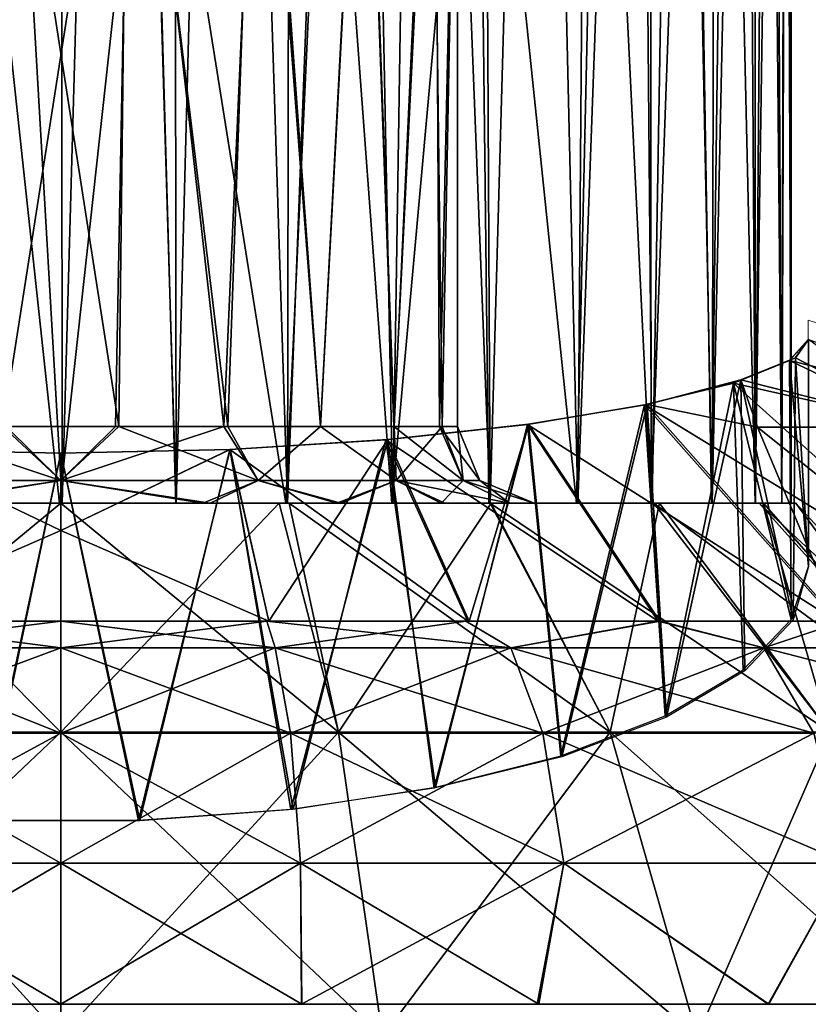
# Model space of a CAD drawing. Units: feet. Extents: x -1.4 to 12.9, y -5.2 to 1.9.
# Drawn here: x 5.7 to 6.1, y -1.3 to -0.8 of the extents above; entities that cross this region are included whole.
import ezdxf

# ---------------------------------------------------------------- set-up
doc = ezdxf.new("R2010")
doc.units = ezdxf.units.FT
doc.header["$MEASUREMENT"] = 0
doc.layers.get('0').update_dxf_attribs({"color": 255})
doc.layers.add('AFUWA-3-ARPM', color=4, linetype='Continuous')
doc.layers.add('AFUWA-P', color=2, linetype='Continuous')

# ---------------------------------------------------------------- blocks, each defined once
blk = doc.blocks.new('A$C124C72E4')
at = {"linetype": 'Continuous', "lineweight": 0}
for p, q in [((-5.5663, 4.247), (-5.56696, 5.22522)), ((-5.19661, 4.29319), (-5.19492, 4.97829)), ((-5.19196, 4.29507), (-5.19198, 4.95073)), ((-5.19196, 4.29507), (-5.19198, 4.95073)), ((-5.1831, 4.3153), (-5.1831, 4.31281)), ((-5.1831, 4.3153), (-5.1831, 4.31281)), ((-5.01503, 4.26023), (-5.1831, 4.3153)), ((-5.1831, 4.30535), (-5.1831, 4.31281)), ((-5.1831, 4.31281), (-5.1831, 4.30535)), ((-5.19196, 4.29543), (-5.1831, 4.30535)), ((-5.19196, 4.29543), (-5.1831, 4.30535)), ((-5.18973, 4.29597), (-5.1831, 4.30535)), ((-5.1831, 4.30535), (-5.18973, 4.29597)), ((-5.05294, 4.26023), (-5.1831, 4.30535)), ((-5.21772, 4.28463), (-5.18973, 4.29597)), ((-5.21772, 4.28463), (-5.18973, 4.29597)), ((-5.12148, 4.26023), (-5.18973, 4.29597)), ((-5.26594, 4.27193), (-5.21772, 4.28463)), ((-5.21772, 4.28463), (-5.26594, 4.27193)), ((-5.32686, 4.26178), (-5.26594, 4.27193)), ((-5.32686, 4.26178), (-5.26594, 4.27193)), ((-5.20927, 4.26023), (-5.26594, 4.27193)), ((-5.39902, 4.25394), (-5.32686, 4.26178)), ((-5.39902, 4.25394), (-5.32686, 4.26178)), ((-5.25932, 4.16073), (-5.32686, 4.26178)), ((-5.20927, 4.26023), (-5.12148, 4.26023)), ((-5.4801, 4.24882), (-5.39902, 4.25394)), ((-5.39902, 4.25394), (-5.4801, 4.24882)), ((-5.39902, 4.25394), (-5.35737, 4.16073)), ((-5.65376, 4.24881), (-5.56696, 4.24699)), ((-5.65376, 4.24881), (-5.56696, 4.24699)), ((-5.56696, 4.24699), (-5.4801, 4.24882)), ((-5.4801, 4.24882), (-5.56696, 4.24699)), ((-5.56696, 4.20724), (-5.56696, 4.24699)), ((-5.56696, 4.20724), (-5.56696, 4.24699)), ((-5.56696, 4.20724), (-5.56696, 4.16073)), ((-5.56696, 4.20724), (-5.56696, 4.16073)), ((-5.56696, 4.16073), (-5.67267, 4.16073)), ((-5.67267, 4.16073), (-5.56696, 4.16073)), ((-5.46126, 4.16073), (-5.56696, 4.16073)), ((-5.56696, 4.14691), (-5.56696, 4.16073)), ((-5.46126, 4.16073), (-5.56696, 4.16073)), ((-5.56696, 4.16073), (-5.56696, 4.14691)), ((-5.46126, 4.16073), (-5.359, 4.16073)), ((-5.46126, 4.16073), (-5.359, 4.16073)), ((-5.2602, 4.16073), (-5.359, 4.16073)), ((-5.359, 4.16073), (-5.2602, 4.16073)), ((-5.2602, 4.16073), (-5.16486, 4.16073)), ((-5.16486, 4.16073), (-5.2602, 4.16073)), ((-5.677, 4.14691), (-5.56696, 4.14691)), ((-5.56696, 4.10307), (-5.56696, 4.14691)), ((-5.45692, 4.14691), (-5.56696, 4.14691)), ((-5.56696, 4.10307), (-5.56696, 4.14691)), ((-5.33592, 4.14691), (-5.45692, 4.14691)), ((-5.33592, 4.14691), (-5.20596, 4.14691)), ((-5.0711, 4.14691), (-5.20596, 4.14691)), ((-5.56696, 4.10307), (-5.68483, 4.10307)), ((-5.44909, 4.10307), (-5.56696, 4.10307)), ((-5.56696, 4.10307), (-5.56696, 4.03634)), ((-5.56696, 4.03634), (-5.56696, 4.10307)), ((-5.44909, 4.10307), (-5.44396, 4.03634)), ((-5.31949, 4.10307), (-5.44909, 4.10307)), ((-5.31949, 4.10307), (-5.3087, 4.03634)), ((-5.31949, 4.10307), (-5.18029, 4.10307)), ((-5.56696, 4.03634), (-5.68997, 4.03634)), ((-5.56696, 3.96388), (-5.56696, 4.03634)), ((-5.44396, 4.03634), (-5.56696, 4.03634)), ((-5.56696, 4.03634), (-5.56696, 3.96388)), ((-5.44396, 4.03634), (-5.3087, 4.03634)), ((-5.44396, 4.03634), (-5.44345, 3.96388)), ((-5.3087, 4.03634), (-5.32239, 3.96388)), ((-5.16343, 4.03634), (-5.3087, 4.03634)), ((-5.16343, 4.03634), (-5.20378, 3.96388)), ((-5.69047, 3.96388), (-5.56696, 3.96388)), ((-5.69047, 3.96388), (-5.56696, 3.96388)), ((-5.44345, 3.96388), (-5.56696, 3.96388)), ((-5.56696, 3.96388), (-5.56696, 3.76703)), ((-5.44345, 3.96388), (-5.56696, 3.96388)), ((-5.56696, 3.76703), (-5.56696, 3.96388)), ((-5.44345, 3.96388), (-5.32239, 3.96388)), ((-5.32239, 3.96388), (-5.44345, 3.96388)), ((-5.20378, 3.96388), (-5.32239, 3.96388)), ((-5.20378, 3.96388), (-5.32239, 3.96388)), ((-5.09066, 3.96388), (-5.20378, 3.96388)), ((-5.09066, 3.96388), (-5.20378, 3.96388))]:
    blk.add_line(p, q, dxfattribs=at)

msp = doc.modelspace()

# ---------------------------------------------------------------- linework, layer by layer
at = {"layer": 'AFUWA-3-ARPM'}
for points in [[(5.74641, -1.00039, 12.52555), (5.68792, 0.00355, 12.52118), (5.68678, -1.00039, 12.52101)], [(5.74641, -1.00039, 12.52555), (5.74572, 0.00355, 12.52566), (5.68792, 0.00355, 12.52118)], [(5.77463, 0.00355, 12.52454), (5.74572, 0.00355, 12.52566), (5.74641, -1.00039, 12.52555)], [(5.80483, -1.00039, 12.52095), (5.77463, 0.00355, 12.52454), (5.74641, -1.00039, 12.52555)], [(5.77463, 0.00355, 12.52454), (5.80483, -1.00039, 12.52095), (5.80353, 0.00355, 12.52118)], [(5.83083, -0.0268, 12.51599), (5.80353, 0.00355, 12.52118), (5.80483, -1.00039, 12.52095)], [(5.80483, -1.00039, 12.52095), (5.86211, -1.00039, 12.50711), (5.83083, -0.0268, 12.51599)], [(5.86387, -0.04873, 12.50665), (5.83083, -0.0268, 12.51599), (5.86211, -1.00039, 12.50711)], [(5.89786, -0.06848, 12.49339), (5.86387, -0.04873, 12.50665), (5.86211, -1.00039, 12.50711)], [(5.89786, -0.06848, 12.49339), (5.86211, -1.00039, 12.50711), (5.91612, -1.00039, 12.48467)], [(5.91612, -1.00039, 12.48467), (5.93037, -0.08706, 12.47708), (5.89786, -0.06848, 12.49339)], [(5.96624, -1.00039, 12.45398), (5.93037, -0.08706, 12.47708), (5.91612, -1.00039, 12.48467)], [(5.93037, -0.08706, 12.47708), (5.96624, -1.00039, 12.45398), (5.96149, -0.10517, 12.45739)], [(5.96149, -0.10517, 12.45739), (5.96624, -1.00039, 12.45398), (5.99082, -0.12293, 12.43447)], [(6.01113, -1.00039, 12.41541), (5.99082, -0.12293, 12.43447), (5.96624, -1.00039, 12.45398)], [(6.01782, -0.1403, 12.40866), (5.99082, -0.12293, 12.43447), (6.01113, -1.00039, 12.41541)], [(6.01782, -0.1403, 12.40866), (6.01113, -1.00039, 12.41541), (6.04204, -0.15711, 12.38057)], [(6.01113, -1.00039, 12.41541), (6.04942, -1.00039, 12.37058), (6.04204, -0.15711, 12.38057)], [(6.06356, -0.17369, 12.34969), (6.04204, -0.15711, 12.38057), (6.04942, -1.00039, 12.37058)], [(6.06356, -0.17369, 12.34969), (6.04942, -1.00039, 12.37058), (6.08009, -1.00039, 12.32037)], [(6.08009, -1.00039, 12.32037), (6.08203, -0.1899, 12.31647), (6.06356, -0.17369, 12.34969)], [(6.08009, -1.00039, 12.32037), (6.09721, -0.20555, 12.28148), (6.08203, -0.1899, 12.31647)], [(6.09721, -0.20555, 12.28148), (6.08009, -1.00039, 12.32037), (6.10236, -1.00039, 12.26661)], [(6.09721, -0.20555, 12.28148), (6.10236, -1.00039, 12.26661), (6.10861, -0.22107, 12.24539)], [(6.1159, -1.00039, 12.21004), (6.10861, -0.22107, 12.24539), (6.10236, -1.00039, 12.26661)], [(6.11776, -0.24338, 12.19746), (6.10861, -0.22107, 12.24539), (6.1159, -1.00039, 12.21004)], [(6.1159, -1.00039, 12.21004), (6.12073, -1.00039, 12.15066), (6.11776, -0.24338, 12.19746)], [(6.12073, -1.00039, 12.15066), (6.1207, -0.27093, 12.1507), (6.11776, -0.24338, 12.19746)], [(6.11849, -0.29805, 12.11051), (6.1207, -0.27093, 12.1507), (6.12073, -1.00039, 12.15066)], [(6.11225, -0.32578, 12.07151), (6.11849, -0.29805, 12.11051), (6.1159, -1.00039, 12.09128)], [(6.11849, -0.29805, 12.11051), (6.12073, -1.00039, 12.15066), (6.1159, -1.00039, 12.09128)], [(6.10224, -1.00039, 12.03443), (6.10202, -0.35459, 12.03362), (6.11225, -0.32578, 12.07151)], [(6.1159, -1.00039, 12.09128), (6.10224, -1.00039, 12.03443), (6.11225, -0.32578, 12.07151)], [(6.10224, -1.00039, 12.03443), (6.08799, -0.38313, 11.99732), (6.10202, -0.35459, 12.03362)], [(6.08799, -0.38313, 11.99732), (6.07979, -1.00039, 11.98025), (6.0701, -0.41111, 11.96255)], [(6.08799, -0.38313, 11.99732), (6.10224, -1.00039, 12.03443), (6.07979, -1.00039, 11.98025)], [(6.04831, -0.4385, 11.92933), (6.0701, -0.41111, 11.96255), (6.04887, -1.00039, 11.93009)], [(6.04887, -1.00039, 11.93009), (6.0701, -0.41111, 11.96255), (6.07979, -1.00039, 11.98025)], [(6.04831, -0.4385, 11.92933), (6.04887, -1.00039, 11.93009), (6.0227, -0.46517, 11.89786)], [(5.9598, -0.51234, 11.84277), (6.0227, -0.46517, 11.89786), (6.01049, -1.00039, 11.88516)], [(6.0227, -0.46517, 11.89786), (6.04887, -1.00039, 11.93009), (6.01049, -1.00039, 11.88516)], [(5.9598, -0.51234, 11.84277), (5.91567, -1.00039, 11.81639), (5.88212, -0.54836, 11.80134)], [(5.9598, -0.51234, 11.84277), (5.9655, -1.00039, 11.84692), (5.91567, -1.00039, 11.81639)], [(5.9598, -0.51234, 11.84277), (6.01049, -1.00039, 11.88516), (5.9655, -1.00039, 11.84692)], [(5.77554, -0.96102, 11.94955), (5.71767, -0.96102, 11.94977), (5.70972, -0.5392, 11.95054)], [(5.77554, -0.96102, 11.94955), (5.70972, -0.5392, 11.95054), (5.78045, -0.5392, 11.95082)], [(5.711, -0.5392, 12.3505), (5.71591, -0.96102, 12.35178), (5.78173, -0.5392, 12.35078)], [(5.71591, -0.96102, 12.35178), (5.77378, -0.96102, 12.35155), (5.78173, -0.5392, 12.35078)], [(5.78173, -0.5392, 12.35078), (5.77378, -0.96102, 12.35155), (5.82932, -0.96102, 12.3357)], [(5.77554, -0.96102, 11.94955), (5.78045, -0.5392, 11.95082), (5.83136, -0.96102, 11.96719)], [(5.78045, -0.5392, 11.95082), (5.84654, -0.5392, 11.97427), (5.83136, -0.96102, 11.96719)], [(5.78173, -0.5392, 12.35078), (5.82932, -0.96102, 12.3357), (5.84825, -0.5392, 12.32517)], [(5.87897, -0.96102, 12.30492), (5.84825, -0.5392, 12.32517), (5.82932, -0.96102, 12.3357)], [(5.87903, -0.96102, 11.99867), (5.83136, -0.96102, 11.96719), (5.84654, -0.5392, 11.97427)], [(5.84654, -0.5392, 11.97427), (5.90128, -0.5392, 12.01868), (5.87903, -0.96102, 11.99867)], [(5.90169, -0.5392, 12.27915), (5.84825, -0.5392, 12.32517), (5.87897, -0.96102, 12.30492)], [(5.87897, -0.96102, 12.30492), (5.91694, -0.96102, 12.26193), (5.90169, -0.5392, 12.27915)], [(5.87903, -0.96102, 11.99867), (5.90128, -0.5392, 12.01868), (5.91667, -0.96102, 12.04249)], [(5.90128, -0.5392, 12.01868), (5.93776, -0.5392, 12.07994), (5.91667, -0.96102, 12.04249)], [(5.91694, -0.96102, 12.26193), (5.93612, -0.5392, 12.22001), (5.90169, -0.5392, 12.27915)], [(5.94009, -0.96102, 12.09316), (5.91667, -0.96102, 12.04249), (5.93776, -0.5392, 12.07994)], [(5.93612, -0.5392, 12.22001), (5.91694, -0.96102, 12.26193), (5.94159, -0.96102, 12.20935)], [(5.93612, -0.5392, 12.22001), (5.94159, -0.96102, 12.20935), (5.94932, -0.5392, 12.15066)], [(5.94009, -0.96102, 12.09316), (5.93776, -0.5392, 12.07994), (5.94932, -0.5392, 12.15066)], [(5.94932, -0.5392, 12.15066), (5.94932, -0.96102, 12.15066), (5.94009, -0.96102, 12.09316)], [(5.94932, -0.5392, 12.15066), (5.94159, -0.96102, 12.20935), (5.94932, -0.96102, 12.15066)], [(5.88212, -0.54836, 11.80134), (5.86129, -1.00039, 11.79392), (5.79246, -0.56832, 11.77859)], [(5.91567, -1.00039, 11.81639), (5.86129, -1.00039, 11.79392), (5.88212, -0.54836, 11.80134)], [(5.68662, -1.00039, 11.78037), (5.69824, -0.56823, 11.77868), (5.74504, -1.00039, 11.77578)], [(5.74504, -1.00039, 11.77578), (5.69824, -0.56823, 11.77868), (5.79246, -0.56832, 11.77859)], [(5.80467, -1.00039, 11.78032), (5.74504, -1.00039, 11.77578), (5.79246, -0.56832, 11.77859)], [(5.79246, -0.56832, 11.77859), (5.86129, -1.00039, 11.79392), (5.80467, -1.00039, 11.78032)], [(6.12958, -0.91632, 11.95473), (6.11996, -0.9271, 11.86768), (6.12958, -1.03293, 11.99717)], [(6.25975, -0.96143, 11.93649), (6.11996, -0.9271, 11.86768), (6.12958, -0.91632, 11.95473)], [(6.12958, -0.91632, 12.3466), (6.12295, -0.9257, 12.42355), (6.19121, -0.96143, 12.48478)], [(6.12295, -0.9257, 12.42355), (6.12958, -0.91632, 12.3466), (6.12958, -1.03293, 12.30415)], [(6.12074, -1.06023, 11.92216), (6.11996, -0.9271, 11.86768), (6.09106, -0.93876, 11.78505)], [(6.09106, -0.93876, 11.78505), (6.11996, -0.9271, 11.86768), (6.19121, -0.96143, 11.81655)], [(6.09497, -0.93703, 12.50523), (6.19121, -0.96143, 12.48478), (6.12295, -0.9257, 12.42355)], [(6.09497, -0.93703, 12.50523), (6.12295, -0.9257, 12.42355), (6.1217, -1.06037, 12.37954)], [(6.11996, -0.9271, 11.86768), (6.12074, -1.06023, 11.92216), (6.12958, -1.03293, 11.99717)], [(6.25975, -0.96143, 11.93649), (6.19121, -0.96143, 11.81655), (6.11996, -0.9271, 11.86768)], [(6.1217, -1.06037, 12.37954), (6.12295, -0.9257, 12.42355), (6.12958, -1.03293, 12.30415)], [(6.05598, -1.10972, 11.78617), (6.09106, -0.93876, 11.78505), (6.0455, -0.94999, 11.71199)], [(6.0455, -0.94999, 11.71199), (6.09106, -0.93876, 11.78505), (6.22719, -1.06094, 11.63084)], [(6.09497, -0.93703, 12.50523), (6.04674, -0.94974, 12.58825), (6.10341, -0.96143, 12.57745)], [(6.09497, -0.93703, 12.50523), (6.05665, -1.11032, 12.51679), (6.04674, -0.94974, 12.58825)], [(6.09106, -0.93876, 11.78505), (6.05598, -1.10972, 11.78617), (6.09606, -1.08594, 11.85153)], [(6.05665, -1.11032, 12.51679), (6.09497, -0.93703, 12.50523), (6.09687, -1.08657, 12.45152)], [(6.12074, -1.06023, 11.92216), (6.09106, -0.93876, 11.78505), (6.09606, -1.08594, 11.85153)], [(6.09106, -0.93876, 11.78505), (6.19121, -0.96143, 11.81655), (6.22719, -1.06094, 11.63084)], [(6.10341, -0.96143, 12.57745), (6.19121, -0.96143, 12.48478), (6.09497, -0.93703, 12.50523)], [(6.1217, -1.06037, 12.37954), (6.09687, -1.08657, 12.45152), (6.09497, -0.93703, 12.50523)], [(6.0455, -0.94999, 11.71199), (5.98536, -0.95996, 11.65152), (6.00243, -1.1301, 11.73018)], [(5.98536, -0.95996, 11.65152), (6.0455, -0.94999, 11.71199), (6.14399, -1.06094, 11.5646)], [(6.04674, -0.94974, 12.58825), (5.98583, -0.95989, 12.64978), (6.05337, -1.06094, 12.78909)], [(5.98583, -0.95989, 12.64978), (6.04674, -0.94974, 12.58825), (6.00297, -1.13066, 12.57266)], [(6.05598, -1.10972, 11.78617), (6.0455, -0.94999, 11.71199), (6.00243, -1.1301, 11.73018)], [(6.05665, -1.11032, 12.51679), (6.00297, -1.13066, 12.57266), (6.04674, -0.94974, 12.58825)], [(6.14399, -1.06094, 11.5646), (6.0455, -0.94999, 11.71199), (6.22719, -1.06094, 11.63084)], [(6.05337, -1.06094, 12.78909), (6.14517, -1.06094, 12.73589), (6.04674, -0.94974, 12.58825)], [(6.14517, -1.06094, 12.73589), (6.10341, -0.96143, 12.57745), (6.04674, -0.94974, 12.58825)], [(5.9381, -1.14621, 11.68592), (5.98536, -0.95996, 11.65152), (5.91256, -0.9679, 11.60564)], [(5.91256, -0.9679, 11.60564), (5.98536, -0.95996, 11.65152), (6.05247, -1.06094, 11.51186)], [(5.98583, -0.95989, 12.64978), (5.91367, -0.96773, 12.69518), (5.95531, -1.06094, 12.82759)], [(5.93738, -1.14675, 12.61689), (5.91367, -0.96773, 12.69518), (5.98583, -0.95989, 12.64978)], [(5.98583, -0.95989, 12.64978), (6.00297, -1.13066, 12.57266), (5.93738, -1.14675, 12.61689)], [(5.98536, -0.95996, 11.65152), (5.9381, -1.14621, 11.68592), (6.00243, -1.1301, 11.73018)], [(5.95531, -1.06094, 12.82759), (6.05337, -1.06094, 12.78909), (5.98583, -0.95989, 12.64978)], [(5.98536, -0.95996, 11.65152), (6.14399, -1.06094, 11.5646), (6.05247, -1.06094, 11.51186)], [(5.64449, -0.98885, 11.96085), (5.66213, -0.96102, 11.96563), (5.74572, -0.98885, 11.93554)], [(5.71591, -0.96102, 12.35178), (5.64449, -0.98885, 12.34048), (5.74572, -0.98885, 12.36579)], [(5.74572, -0.98885, 11.93554), (5.66213, -0.96102, 11.96563), (5.71767, -0.96102, 11.94977)], [(5.71591, -0.96102, 12.35178), (5.74572, -0.98885, 12.36579), (5.77378, -0.96102, 12.35155)], [(5.77554, -0.96102, 11.94955), (5.74572, -0.98885, 11.93554), (5.71767, -0.96102, 11.94977)], [(5.74572, -0.98885, 11.93554), (5.77554, -0.96102, 11.94955), (5.84696, -0.98885, 11.96085)], [(5.84696, -0.98885, 12.34048), (5.82932, -0.96102, 12.3357), (5.74572, -0.98885, 12.36579)], [(5.74572, -0.98885, 12.36579), (5.82932, -0.96102, 12.3357), (5.77378, -0.96102, 12.35155)], [(5.83136, -0.96102, 11.96719), (5.84696, -0.98885, 11.96085), (5.77554, -0.96102, 11.94955)], [(5.82932, -0.96102, 12.3357), (5.84696, -0.98885, 12.34048), (5.87897, -0.96102, 12.30492)], [(5.84696, -0.98885, 11.96085), (5.83136, -0.96102, 11.96719), (5.87903, -0.96102, 11.99867)], [(5.91783, -0.98885, 12.02159), (5.84696, -0.98885, 11.96085), (5.87903, -0.96102, 11.99867)], [(5.91783, -0.98885, 12.27974), (5.87897, -0.96102, 12.30492), (5.84696, -0.98885, 12.34048)], [(5.91694, -0.96102, 12.26193), (5.87897, -0.96102, 12.30492), (5.91783, -0.98885, 12.27974)], [(5.87903, -0.96102, 11.99867), (5.91667, -0.96102, 12.04249), (5.91783, -0.98885, 12.02159)], [(5.91667, -0.96102, 12.04249), (5.95225, -0.98885, 12.09043), (5.91783, -0.98885, 12.02159)], [(5.95225, -0.98885, 12.09043), (5.91667, -0.96102, 12.04249), (5.94009, -0.96102, 12.09316)], [(5.91694, -0.96102, 12.26193), (5.91783, -0.98885, 12.27974), (5.94159, -0.96102, 12.20935)], [(5.95225, -0.98885, 12.2109), (5.94159, -0.96102, 12.20935), (5.91783, -0.98885, 12.27974)], [(5.94932, -0.96102, 12.15066), (5.96085, -0.98885, 12.15066), (5.94009, -0.96102, 12.09316)], [(5.96085, -0.98885, 12.15066), (5.95225, -0.98885, 12.09043), (5.94009, -0.96102, 12.09316)], [(5.94932, -0.96102, 12.15066), (5.94159, -0.96102, 12.20935), (5.95225, -0.98885, 12.2109)], [(5.96085, -0.98885, 12.15066), (5.94932, -0.96102, 12.15066), (5.95225, -0.98885, 12.2109)], [(6.19121, -0.96143, 12.48478), (6.10341, -0.96143, 12.57745), (6.2279, -1.06094, 12.66999)], [(6.10341, -0.96143, 12.57745), (6.14517, -1.06094, 12.73589), (6.2279, -1.06094, 12.66999)], [(5.91256, -0.9679, 11.60564), (5.83241, -0.97286, 11.57747), (5.86501, -1.15754, 11.65479)], [(5.95477, -1.06094, 11.47351), (5.83241, -0.97286, 11.57747), (5.91256, -0.9679, 11.60564)], [(5.91367, -0.96773, 12.69518), (5.83258, -0.97285, 12.72381), (5.85252, -1.06094, 12.8511)], [(5.91367, -0.96773, 12.69518), (5.8638, -1.15779, 12.6472), (5.83258, -0.97285, 12.72381)], [(5.95531, -1.06094, 12.82759), (5.91367, -0.96773, 12.69518), (5.85252, -1.06094, 12.8511)], [(5.8638, -1.15779, 12.6472), (5.91367, -0.96773, 12.69518), (5.93738, -1.14675, 12.61689)], [(5.86501, -1.15754, 11.65479), (5.9381, -1.14621, 11.68592), (5.91256, -0.9679, 11.60564)], [(5.91256, -0.9679, 11.60564), (6.05247, -1.06094, 11.51186), (5.95477, -1.06094, 11.47351)], [(5.63893, -1.06094, 11.45023), (5.65888, -0.97285, 11.57751), (5.74572, -1.01443, 11.50199)], [(5.63893, -1.06094, 12.8511), (5.74572, -1.01443, 12.79933), (5.65892, -0.97286, 12.72382)], [(5.74572, -1.01443, 11.50199), (5.65888, -0.97285, 11.57751), (5.74572, -0.97468, 11.56748)], [(5.65888, -0.97285, 11.57751), (5.70597, -1.16342, 11.63864), (5.74572, -0.97468, 11.56748)], [(5.74572, -1.01443, 12.79933), (5.74572, -0.97468, 12.73385), (5.65892, -0.97286, 12.72382)], [(5.65892, -0.97286, 12.72382), (5.74572, -0.97468, 12.73385), (5.70525, -1.16345, 12.66278)], [(5.70525, -1.16345, 12.66278), (5.74572, -0.97468, 12.73385), (5.78548, -1.16342, 12.66268)], [(5.70597, -1.16342, 11.63864), (5.7862, -1.16345, 11.63855), (5.74572, -0.97468, 11.56748)], [(5.85252, -1.06094, 12.8511), (5.83258, -0.97285, 12.72381), (5.74572, -1.01443, 12.79933)], [(5.74572, -0.97468, 12.73385), (5.74572, -1.01443, 12.79933), (5.83258, -0.97285, 12.72381)], [(5.74572, -0.97468, 12.73385), (5.83258, -0.97285, 12.72381), (5.78548, -1.16342, 12.66268)], [(5.74572, -0.97468, 11.56748), (5.7862, -1.16345, 11.63855), (5.83241, -0.97286, 11.57747)], [(5.85252, -1.06094, 11.45023), (5.74572, -1.01443, 11.50199), (5.83241, -0.97286, 11.57747)], [(5.74572, -1.01443, 11.50199), (5.74572, -0.97468, 11.56748), (5.83241, -0.97286, 11.57747)], [(5.8638, -1.15779, 12.6472), (5.78548, -1.16342, 12.66268), (5.83258, -0.97285, 12.72381)], [(5.86501, -1.15754, 11.65479), (5.83241, -0.97286, 11.57747), (5.7862, -1.16345, 11.63855)], [(5.83241, -0.97286, 11.57747), (5.95477, -1.06094, 11.47351), (5.85252, -1.06094, 11.45023)], [(5.74572, -0.98885, 11.93554), (5.67293, -1.00039, 11.91938), (5.64449, -0.98885, 11.96085)], [(5.66907, -1.00039, 12.38095), (5.74572, -0.98885, 12.36579), (5.64449, -0.98885, 12.34048)], [(5.66907, -1.00039, 12.38095), (5.74572, -1.00039, 12.39363), (5.74572, -0.98885, 12.36579)], [(5.74572, -0.98885, 11.93554), (5.74572, -1.00039, 11.9077), (5.67293, -1.00039, 11.91938)], [(5.82238, -1.00039, 11.92037), (5.74572, -1.00039, 11.9077), (5.74572, -0.98885, 11.93554)], [(5.82238, -1.00039, 11.92037), (5.74572, -0.98885, 11.93554), (5.84696, -0.98885, 11.96085)], [(5.81852, -1.00039, 12.38194), (5.84696, -0.98885, 12.34048), (5.74572, -0.98885, 12.36579)], [(5.74572, -0.98885, 12.36579), (5.74572, -1.00039, 12.39363), (5.81852, -1.00039, 12.38194)], [(5.88746, -1.00039, 12.34787), (5.84696, -0.98885, 12.34048), (5.81852, -1.00039, 12.38194)], [(5.88943, -1.00039, 11.95542), (5.82238, -1.00039, 11.92037), (5.84696, -0.98885, 11.96085)], [(5.88943, -1.00039, 11.95542), (5.84696, -0.98885, 11.96085), (5.91783, -0.98885, 12.02159)], [(5.88746, -1.00039, 12.34787), (5.91783, -0.98885, 12.27974), (5.84696, -0.98885, 12.34048)], [(5.94096, -1.00039, 12.29436), (5.91783, -0.98885, 12.27974), (5.88746, -1.00039, 12.34787)], [(5.88943, -1.00039, 11.95542), (5.91783, -0.98885, 12.02159), (5.94293, -1.00039, 12.00893)], [(5.97602, -1.00039, 12.07401), (5.94293, -1.00039, 12.00893), (5.91783, -0.98885, 12.02159)], [(5.97602, -1.00039, 12.07401), (5.91783, -0.98885, 12.02159), (5.95225, -0.98885, 12.09043)], [(5.94096, -1.00039, 12.29436), (5.95225, -0.98885, 12.2109), (5.91783, -0.98885, 12.27974)], [(5.95225, -0.98885, 12.2109), (5.94096, -1.00039, 12.29436), (5.97602, -1.00039, 12.22732)], [(5.97602, -1.00039, 12.07401), (5.95225, -0.98885, 12.09043), (5.98869, -1.00039, 12.15066)], [(5.96085, -0.98885, 12.15066), (5.98869, -1.00039, 12.15066), (5.95225, -0.98885, 12.09043)], [(5.96085, -0.98885, 12.15066), (5.95225, -0.98885, 12.2109), (5.97602, -1.00039, 12.22732)], [(5.98869, -1.00039, 12.15066), (5.96085, -0.98885, 12.15066), (5.97602, -1.00039, 12.22732)], [(5.62844, -1.00039, 11.79203), (5.74572, -1.11805, 11.66542), (5.60316, -1.11805, 11.68684)], [(5.60316, -1.11805, 12.61449), (5.74572, -1.11805, 12.6359), (5.74572, -1.00039, 12.52802)], [(5.62844, -1.00039, 12.50929), (5.60316, -1.11805, 12.61449), (5.74572, -1.00039, 12.52802)], [(5.74572, -1.00039, 11.7733), (5.74572, -1.11805, 11.66542), (5.62844, -1.00039, 11.79203)], [(5.62844, -1.00039, 11.79203), (5.67293, -1.00039, 11.91938), (5.74572, -1.00039, 11.7733)], [(5.74572, -1.00039, 12.52802), (5.74572, -1.00039, 12.39363), (5.62844, -1.00039, 12.50929)], [(5.66907, -1.00039, 12.38095), (5.62844, -1.00039, 12.50929), (5.74572, -1.00039, 12.39363)], [(5.74572, -1.00039, 11.9077), (5.74572, -1.00039, 11.7733), (5.67293, -1.00039, 11.91938)], [(5.76759, -1.00039, 11.91545), (5.68109, -1.00039, 11.92346), (5.68662, -1.00039, 11.78037)], [(5.68109, -1.00039, 12.37787), (5.76759, -1.00039, 12.38587), (5.68678, -1.00039, 12.52101)], [(5.74504, -1.00039, 11.77578), (5.76759, -1.00039, 11.91545), (5.68662, -1.00039, 11.78037)], [(5.68678, -1.00039, 12.52101), (5.76759, -1.00039, 12.38587), (5.74641, -1.00039, 12.52555)], [(5.76759, -1.00039, 11.91545), (5.74504, -1.00039, 11.77578), (5.80467, -1.00039, 11.78032)], [(5.88829, -1.11805, 11.68684), (5.74572, -1.11805, 11.66542), (5.74572, -1.00039, 11.7733)], [(5.86301, -1.00039, 11.79203), (5.88829, -1.11805, 11.68684), (5.74572, -1.00039, 11.7733)], [(5.74572, -1.00039, 11.7733), (5.74572, -1.00039, 11.9077), (5.86301, -1.00039, 11.79203)], [(5.74572, -1.00039, 12.39363), (5.74572, -1.00039, 12.52802), (5.81852, -1.00039, 12.38194)], [(5.82238, -1.00039, 11.92037), (5.86301, -1.00039, 11.79203), (5.74572, -1.00039, 11.9077)], [(5.81852, -1.00039, 12.38194), (5.74572, -1.00039, 12.52802), (5.85773, -1.00039, 12.51143)], [(5.74572, -1.00039, 12.52802), (5.74572, -1.11805, 12.6359), (5.85773, -1.00039, 12.51143)], [(5.85773, -1.00039, 12.51143), (5.74572, -1.11805, 12.6359), (5.88829, -1.11805, 12.61449)], [(5.80483, -1.00039, 12.52095), (5.74641, -1.00039, 12.52555), (5.76759, -1.00039, 12.38587)], [(5.86129, -1.00039, 11.79392), (5.76759, -1.00039, 11.91545), (5.80467, -1.00039, 11.78032)], [(5.86211, -1.00039, 12.50711), (5.76759, -1.00039, 12.38587), (5.85097, -1.00039, 12.36214)], [(5.85097, -1.00039, 11.93918), (5.76759, -1.00039, 11.91545), (5.86129, -1.00039, 11.79392)], [(5.80483, -1.00039, 12.52095), (5.76759, -1.00039, 12.38587), (5.86211, -1.00039, 12.50711)], [(5.81852, -1.00039, 12.38194), (5.85773, -1.00039, 12.51143), (5.88746, -1.00039, 12.34787)], [(5.82238, -1.00039, 11.92037), (5.96623, -1.00039, 11.84474), (5.86301, -1.00039, 11.79203)], [(5.88943, -1.00039, 11.95542), (5.96623, -1.00039, 11.84474), (5.82238, -1.00039, 11.92037)], [(5.85097, -1.00039, 11.93918), (5.86129, -1.00039, 11.79392), (5.91567, -1.00039, 11.81639)], [(5.85097, -1.00039, 11.93918), (5.91567, -1.00039, 11.81639), (5.9655, -1.00039, 11.84692)], [(5.85097, -1.00039, 12.36214), (5.91612, -1.00039, 12.48467), (5.86211, -1.00039, 12.50711)], [(5.92027, -1.00039, 11.9915), (5.85097, -1.00039, 11.93918), (5.9655, -1.00039, 11.84692)], [(5.91612, -1.00039, 12.48467), (5.85097, -1.00039, 12.36214), (5.96624, -1.00039, 12.45398)], [(5.85097, -1.00039, 12.36214), (5.92027, -1.00039, 12.30982), (5.96624, -1.00039, 12.45398)], [(5.96666, -1.00039, 12.45638), (5.88746, -1.00039, 12.34787), (5.85773, -1.00039, 12.51143)], [(5.88829, -1.11805, 12.61449), (5.96666, -1.00039, 12.45638), (5.85773, -1.00039, 12.51143)], [(5.96623, -1.00039, 11.84474), (6.0277, -1.11805, 11.75576), (5.86301, -1.00039, 11.79203)], [(5.86301, -1.00039, 11.79203), (6.0277, -1.11805, 11.75576), (5.88829, -1.11805, 11.68684)], [(5.88746, -1.00039, 12.34787), (5.96666, -1.00039, 12.45638), (5.94096, -1.00039, 12.29436)], [(5.88829, -1.11805, 12.61449), (6.0277, -1.11805, 12.54556), (5.96666, -1.00039, 12.45638)], [(5.96623, -1.00039, 11.84474), (5.88943, -1.00039, 11.95542), (6.05016, -1.00039, 11.92792)], [(5.94293, -1.00039, 12.00893), (6.05016, -1.00039, 11.92792), (5.88943, -1.00039, 11.95542)], [(6.01113, -1.00039, 12.41541), (5.96624, -1.00039, 12.45398), (5.92027, -1.00039, 12.30982)], [(6.04942, -1.00039, 12.37058), (6.01113, -1.00039, 12.41541), (5.92027, -1.00039, 12.30982)], [(5.96602, -1.00039, 12.06538), (5.92027, -1.00039, 11.9915), (6.04887, -1.00039, 11.93009)], [(6.01049, -1.00039, 11.88516), (5.92027, -1.00039, 11.9915), (5.9655, -1.00039, 11.84692)], [(5.92027, -1.00039, 11.9915), (6.01049, -1.00039, 11.88516), (6.04887, -1.00039, 11.93009)], [(5.96602, -1.00039, 12.23594), (6.04942, -1.00039, 12.37058), (5.92027, -1.00039, 12.30982)], [(5.97602, -1.00039, 12.22732), (5.94096, -1.00039, 12.29436), (6.05308, -1.00039, 12.36764)], [(5.96666, -1.00039, 12.45638), (6.05308, -1.00039, 12.36764), (5.94096, -1.00039, 12.29436)], [(5.97602, -1.00039, 12.07401), (6.05016, -1.00039, 11.92792), (5.94293, -1.00039, 12.00893)], [(6.1159, -1.00039, 12.21004), (6.10236, -1.00039, 12.26661), (5.96602, -1.00039, 12.23594)], [(6.04942, -1.00039, 12.37058), (5.96602, -1.00039, 12.23594), (6.08009, -1.00039, 12.32037)], [(6.10224, -1.00039, 12.03443), (6.1159, -1.00039, 12.09128), (5.96602, -1.00039, 12.06538)], [(6.10224, -1.00039, 12.03443), (5.96602, -1.00039, 12.06538), (6.07979, -1.00039, 11.98025)], [(6.07979, -1.00039, 11.98025), (5.96602, -1.00039, 12.06538), (6.04887, -1.00039, 11.93009)], [(6.1159, -1.00039, 12.09128), (5.98195, -1.00039, 12.15066), (5.96602, -1.00039, 12.06538)], [(6.08009, -1.00039, 12.32037), (5.96602, -1.00039, 12.23594), (6.10236, -1.00039, 12.26661)], [(6.1159, -1.00039, 12.21004), (5.96602, -1.00039, 12.23594), (5.98195, -1.00039, 12.15066)], [(6.14063, -1.11805, 11.86868), (5.96623, -1.00039, 11.84474), (6.05016, -1.00039, 11.92792)], [(5.96623, -1.00039, 11.84474), (6.14063, -1.11805, 11.86868), (6.0277, -1.11805, 11.75576)], [(6.0277, -1.11805, 12.54556), (6.05308, -1.00039, 12.36764), (5.96666, -1.00039, 12.45638)], [(6.10435, -1.00039, 12.03338), (6.05016, -1.00039, 11.92792), (5.97602, -1.00039, 12.07401)], [(5.97602, -1.00039, 12.07401), (5.98869, -1.00039, 12.15066), (6.10435, -1.00039, 12.03338)], [(6.10649, -1.00039, 12.26266), (6.12309, -1.00039, 12.15066), (5.97602, -1.00039, 12.22732)], [(6.05308, -1.00039, 12.36764), (6.10649, -1.00039, 12.26266), (5.97602, -1.00039, 12.22732)], [(6.12309, -1.00039, 12.15066), (5.98869, -1.00039, 12.15066), (5.97602, -1.00039, 12.22732)], [(6.1159, -1.00039, 12.21004), (5.98195, -1.00039, 12.15066), (6.12073, -1.00039, 12.15066)], [(6.1159, -1.00039, 12.09128), (6.12073, -1.00039, 12.15066), (5.98195, -1.00039, 12.15066)], [(6.10435, -1.00039, 12.03338), (5.98869, -1.00039, 12.15066), (6.12309, -1.00039, 12.15066)], [(6.05308, -1.00039, 12.36764), (6.0277, -1.11805, 12.54556), (6.14063, -1.11805, 12.43264)], [(6.20955, -1.11805, 12.00809), (6.05016, -1.00039, 11.92792), (6.10435, -1.00039, 12.03338)], [(6.20955, -1.11805, 12.00809), (6.14063, -1.11805, 11.86868), (6.05016, -1.00039, 11.92792)], [(6.05308, -1.00039, 12.36764), (6.14063, -1.11805, 12.43264), (6.10649, -1.00039, 12.26266)], [(6.12309, -1.00039, 12.15066), (6.23097, -1.11805, 12.15066), (6.10435, -1.00039, 12.03338)], [(6.10435, -1.00039, 12.03338), (6.23097, -1.11805, 12.15066), (6.20955, -1.11805, 12.00809)], [(6.12309, -1.00039, 12.15066), (6.10649, -1.00039, 12.26266), (6.20955, -1.11805, 12.29323)], [(6.10649, -1.00039, 12.26266), (6.14063, -1.11805, 12.43264), (6.20955, -1.11805, 12.29323)], [(6.12309, -1.00039, 12.15066), (6.20955, -1.11805, 12.29323), (6.23097, -1.11805, 12.15066)], [(5.74572, -1.01443, 11.50199), (5.74572, -1.06094, 11.442), (5.63893, -1.06094, 11.45023)], [(5.74572, -1.06094, 12.85932), (5.74572, -1.01443, 12.79933), (5.63893, -1.06094, 12.8511)], [(5.74572, -1.06094, 12.85932), (5.85252, -1.06094, 12.8511), (5.74572, -1.01443, 12.79933)], [(5.74572, -1.01443, 11.50199), (5.85252, -1.06094, 11.45023), (5.74572, -1.06094, 11.442)], [(5.64002, -1.06094, 13.01018), (5.63568, -1.07476, 13.08279), (5.74572, -1.06094, 13.0168)], [(5.74572, -1.06094, 13.0168), (5.63568, -1.07476, 13.08279), (5.74572, -1.07476, 13.08926)], [(5.64002, -1.06094, 11.29115), (5.74572, -1.07476, 11.21206), (5.63568, -1.07476, 11.21853)], [(5.64002, -1.06094, 13.01018), (5.74572, -1.06094, 12.85932), (5.63893, -1.06094, 12.8511)], [(5.63893, -1.06094, 11.45023), (5.74572, -1.06094, 11.442), (5.64002, -1.06094, 11.29115)], [(5.74572, -1.06094, 11.28452), (5.74572, -1.07476, 11.21206), (5.64002, -1.06094, 11.29115)], [(5.74572, -1.06094, 13.0168), (5.74572, -1.06094, 12.85932), (5.64002, -1.06094, 13.01018)], [(5.74572, -1.06094, 11.442), (5.74572, -1.06094, 11.28452), (5.64002, -1.06094, 11.29115)], [(5.74572, -1.06094, 11.28452), (5.85143, -1.06094, 11.29115), (5.85577, -1.07476, 11.21853)], [(5.74572, -1.07476, 13.08926), (5.85143, -1.06094, 13.01018), (5.74572, -1.06094, 13.0168)], [(5.74572, -1.06094, 11.28452), (5.85577, -1.07476, 11.21853), (5.74572, -1.07476, 11.21206)], [(5.85143, -1.06094, 13.01018), (5.74572, -1.07476, 13.08926), (5.85577, -1.07476, 13.08279)], [(5.74572, -1.06094, 11.442), (5.85143, -1.06094, 11.29115), (5.74572, -1.06094, 11.28452)], [(5.74572, -1.06094, 11.442), (5.85252, -1.06094, 11.45023), (5.85143, -1.06094, 11.29115)], [(5.85143, -1.06094, 13.01018), (5.74572, -1.06094, 12.85932), (5.74572, -1.06094, 13.0168)], [(5.74572, -1.06094, 12.85932), (5.85143, -1.06094, 13.01018), (5.85252, -1.06094, 12.8511)], [(5.97677, -1.07476, 11.24094), (5.85577, -1.07476, 11.21853), (5.85143, -1.06094, 11.29115)], [(5.95368, -1.06094, 11.30985), (5.97677, -1.07476, 11.24094), (5.85143, -1.06094, 11.29115)], [(5.95368, -1.06094, 12.99147), (5.85143, -1.06094, 13.01018), (5.85577, -1.07476, 13.08279)], [(5.85252, -1.06094, 11.45023), (5.95368, -1.06094, 11.30985), (5.85143, -1.06094, 11.29115)], [(5.95368, -1.06094, 12.99147), (5.85252, -1.06094, 12.8511), (5.85143, -1.06094, 13.01018)], [(5.95368, -1.06094, 12.99147), (5.95531, -1.06094, 12.82759), (5.85252, -1.06094, 12.8511)], [(5.95477, -1.06094, 11.47351), (5.95368, -1.06094, 11.30985), (5.85252, -1.06094, 11.45023)], [(5.95368, -1.06094, 12.99147), (5.85577, -1.07476, 13.08279), (5.97677, -1.07476, 13.06038)], [(6.05354, -1.06094, 11.34108), (5.97677, -1.07476, 11.24094), (5.95368, -1.06094, 11.30985)], [(6.05248, -1.06094, 12.96068), (5.95368, -1.06094, 12.99147), (5.97677, -1.07476, 13.06038)], [(5.95477, -1.06094, 11.47351), (6.05354, -1.06094, 11.34108), (5.95368, -1.06094, 11.30985)], [(6.05248, -1.06094, 12.96068), (5.95531, -1.06094, 12.82759), (5.95368, -1.06094, 12.99147)], [(6.05247, -1.06094, 11.51186), (6.05354, -1.06094, 11.34108), (5.95477, -1.06094, 11.47351)], [(6.05337, -1.06094, 12.78909), (5.95531, -1.06094, 12.82759), (6.05248, -1.06094, 12.96068)], [(6.05354, -1.06094, 11.34108), (6.10673, -1.07476, 11.28426), (5.97677, -1.07476, 11.24094)], [(6.05248, -1.06094, 12.96068), (5.97677, -1.07476, 13.06038), (6.10673, -1.07476, 13.01706)], [(6.05247, -1.06094, 11.51186), (6.14399, -1.06094, 11.5646), (6.14783, -1.06094, 11.38352)], [(6.05247, -1.06094, 11.51186), (6.14783, -1.06094, 11.38352), (6.05354, -1.06094, 11.34108)], [(6.14783, -1.06094, 12.91781), (6.05248, -1.06094, 12.96068), (6.10673, -1.07476, 13.01706)], [(6.05337, -1.06094, 12.78909), (6.05248, -1.06094, 12.96068), (6.14783, -1.06094, 12.91781)], [(6.14517, -1.06094, 12.73589), (6.05337, -1.06094, 12.78909), (6.14783, -1.06094, 12.91781)], [(6.05354, -1.06094, 11.34108), (6.14783, -1.06094, 11.38352), (6.10673, -1.07476, 11.28426)], [(6.14783, -1.06094, 11.38352), (6.24159, -1.07476, 11.35374), (6.10673, -1.07476, 11.28426)], [(6.14783, -1.06094, 12.91781), (6.10673, -1.07476, 13.01706), (6.24159, -1.07476, 12.94759)], [(5.74572, -1.1186, 13.156), (5.74572, -1.07476, 13.08926), (5.62786, -1.1186, 13.14907)], [(5.74572, -1.1186, 11.14533), (5.62786, -1.1186, 11.15226), (5.63568, -1.07476, 11.21853)], [(5.62786, -1.1186, 13.14907), (5.74572, -1.07476, 13.08926), (5.63568, -1.07476, 13.08279)], [(5.74572, -1.1186, 11.14533), (5.63568, -1.07476, 11.21853), (5.74572, -1.07476, 11.21206)], [(5.74572, -1.1186, 11.14533), (5.74572, -1.07476, 11.21206), (5.86359, -1.1186, 11.15226)], [(5.74572, -1.1186, 13.156), (5.86359, -1.1186, 13.14907), (5.85577, -1.07476, 13.08279)], [(5.86359, -1.1186, 11.15226), (5.74572, -1.07476, 11.21206), (5.85577, -1.07476, 11.21853)], [(5.74572, -1.1186, 13.156), (5.85577, -1.07476, 13.08279), (5.74572, -1.07476, 13.08926)], [(5.85577, -1.07476, 11.21853), (5.99319, -1.1186, 11.17626), (5.86359, -1.1186, 11.15226)], [(5.97677, -1.07476, 13.06038), (5.85577, -1.07476, 13.08279), (5.86359, -1.1186, 13.14907)], [(5.99319, -1.1186, 11.17626), (5.85577, -1.07476, 11.21853), (5.97677, -1.07476, 11.24094)], [(5.99319, -1.1186, 13.12506), (5.97677, -1.07476, 13.06038), (5.86359, -1.1186, 13.14907)], [(6.10673, -1.07476, 11.28426), (6.13239, -1.1186, 11.22266), (5.97677, -1.07476, 11.24094)], [(6.10673, -1.07476, 13.01706), (5.97677, -1.07476, 13.06038), (5.99319, -1.1186, 13.12506)], [(6.13239, -1.1186, 11.22266), (5.99319, -1.1186, 11.17626), (5.97677, -1.07476, 11.24094)], [(5.99319, -1.1186, 13.12506), (6.13239, -1.1186, 13.07866), (6.10673, -1.07476, 13.01706)], [(6.10673, -1.07476, 11.28426), (6.24159, -1.07476, 11.35374), (6.27685, -1.1186, 11.29707)], [(6.27685, -1.1186, 11.29707), (6.13239, -1.1186, 11.22266), (6.10673, -1.07476, 11.28426)], [(6.24159, -1.07476, 12.94759), (6.10673, -1.07476, 13.01706), (6.13239, -1.1186, 13.07866)], [(5.60316, -1.11805, 11.68684), (5.74572, -1.27429, 11.58832), (5.5805, -1.27429, 11.61314)], [(5.74572, -1.11805, 12.6359), (5.5805, -1.27429, 12.68818), (5.74572, -1.27429, 12.713)], [(5.5805, -1.27429, 12.68818), (5.74572, -1.11805, 12.6359), (5.60316, -1.11805, 12.61449)], [(5.74572, -1.27429, 11.58832), (5.60316, -1.11805, 11.68684), (5.74572, -1.11805, 11.66542)], [(5.74572, -1.1186, 13.156), (5.62272, -1.18533, 13.1926), (5.74572, -1.18533, 13.19983)], [(5.62786, -1.1186, 13.14907), (5.62272, -1.18533, 13.1926), (5.74572, -1.1186, 13.156)], [(5.62272, -1.18533, 11.10873), (5.62786, -1.1186, 11.15226), (5.74572, -1.18533, 11.10149)], [(5.74572, -1.18533, 11.10149), (5.62786, -1.1186, 11.15226), (5.74572, -1.1186, 11.14533)], [(5.74572, -1.11805, 11.66542), (5.91095, -1.27429, 11.61314), (5.74572, -1.27429, 11.58832)], [(5.91095, -1.27429, 11.61314), (5.74572, -1.11805, 11.66542), (5.88829, -1.11805, 11.68684)], [(5.88829, -1.11805, 12.61449), (5.74572, -1.27429, 12.713), (5.91095, -1.27429, 12.68818)], [(5.74572, -1.27429, 12.713), (5.88829, -1.11805, 12.61449), (5.74572, -1.11805, 12.6359)], [(5.74572, -1.1186, 13.156), (5.74572, -1.18533, 13.19983), (5.86359, -1.1186, 13.14907)], [(5.86873, -1.18533, 11.10873), (5.74572, -1.18533, 11.10149), (5.74572, -1.1186, 11.14533)], [(5.86359, -1.1186, 11.15226), (5.86873, -1.18533, 11.10873), (5.74572, -1.1186, 11.14533)], [(5.86873, -1.18533, 13.1926), (5.86359, -1.1186, 13.14907), (5.74572, -1.18533, 13.19983)], [(5.99319, -1.1186, 13.12506), (5.86359, -1.1186, 13.14907), (5.86873, -1.18533, 13.1926)], [(5.86359, -1.1186, 11.15226), (5.99319, -1.1186, 11.17626), (6.00398, -1.18533, 11.13377)], [(5.86873, -1.18533, 11.10873), (5.86359, -1.1186, 11.15226), (6.00398, -1.18533, 11.13377)], [(5.86873, -1.18533, 13.1926), (6.00398, -1.18533, 13.16755), (5.99319, -1.1186, 13.12506)], [(5.88829, -1.11805, 11.68684), (6.0277, -1.11805, 11.75576), (6.0725, -1.27429, 11.69302)], [(6.0725, -1.27429, 11.69302), (5.91095, -1.27429, 11.61314), (5.88829, -1.11805, 11.68684)], [(6.0277, -1.11805, 12.54556), (5.88829, -1.11805, 12.61449), (5.91095, -1.27429, 12.68818)], [(6.0277, -1.11805, 12.54556), (5.91095, -1.27429, 12.68818), (6.0725, -1.27429, 12.60831)], [(6.00398, -1.18533, 13.16755), (6.13239, -1.1186, 13.07866), (5.99319, -1.1186, 13.12506)], [(6.14925, -1.18533, 11.1822), (5.99319, -1.1186, 11.17626), (6.13239, -1.1186, 11.22266)], [(6.00398, -1.18533, 11.13377), (5.99319, -1.1186, 11.17626), (6.14925, -1.18533, 11.1822)], [(6.14925, -1.18533, 13.11913), (6.13239, -1.1186, 13.07866), (6.00398, -1.18533, 13.16755)], [(6.0277, -1.11805, 11.75576), (6.14063, -1.11805, 11.86868), (6.20337, -1.27429, 11.82388)], [(6.0277, -1.11805, 11.75576), (6.20337, -1.27429, 11.82388), (6.0725, -1.27429, 11.69302)], [(6.14063, -1.11805, 12.43264), (6.0277, -1.11805, 12.54556), (6.0725, -1.27429, 12.60831)], [(6.14063, -1.11805, 12.43264), (6.0725, -1.27429, 12.60831), (6.20337, -1.27429, 12.47744)], [(5.62207, -1.25779, 11.09458), (5.62272, -1.18533, 11.10873), (5.74572, -1.25779, 11.08767)], [(5.74572, -1.18533, 13.19983), (5.62272, -1.18533, 13.1926), (5.62222, -1.25779, 13.20619)], [(5.62222, -1.25779, 13.20619), (5.74572, -1.25779, 13.21365), (5.74572, -1.18533, 13.19983)], [(5.74572, -1.25779, 11.08767), (5.62272, -1.18533, 11.10873), (5.74572, -1.18533, 11.10149)], [(5.86923, -1.25779, 13.20619), (5.86873, -1.18533, 13.1926), (5.74572, -1.25779, 13.21365)], [(5.74572, -1.18533, 11.10149), (5.86938, -1.25779, 11.09458), (5.74572, -1.25779, 11.08767)], [(5.86873, -1.18533, 11.10873), (5.86938, -1.25779, 11.09458), (5.74572, -1.18533, 11.10149)], [(5.74572, -1.25779, 13.21365), (5.86873, -1.18533, 13.1926), (5.74572, -1.18533, 13.19983)], [(6.00398, -1.18533, 11.13377), (5.99116, -1.25779, 11.11603), (5.86873, -1.18533, 11.10873)], [(5.86873, -1.18533, 11.10873), (5.99116, -1.25779, 11.11603), (5.86938, -1.25779, 11.09458)], [(5.86923, -1.25779, 13.20619), (6.00398, -1.18533, 13.16755), (5.86873, -1.18533, 13.1926)], [(6.00398, -1.18533, 13.16755), (5.86923, -1.25779, 13.20619), (5.99029, -1.25779, 13.18473)], [(6.10891, -1.25779, 13.14925), (6.00398, -1.18533, 13.16755), (5.99029, -1.25779, 13.18473)], [(6.10923, -1.25779, 11.15139), (5.99116, -1.25779, 11.11603), (6.00398, -1.18533, 11.13377)], [(6.00398, -1.18533, 13.16755), (6.10891, -1.25779, 13.14925), (6.14925, -1.18533, 13.11913)], [(6.14925, -1.18533, 11.1822), (6.10923, -1.25779, 11.15139), (6.00398, -1.18533, 11.13377)], [(6.10891, -1.25779, 13.14925), (6.22203, -1.25779, 13.10048), (6.14925, -1.18533, 13.11913)], [(6.10923, -1.25779, 11.15139), (6.14925, -1.18533, 11.1822), (6.22295, -1.25779, 11.20051)]]:
    msp.add_3dface(points, dxfattribs=at)

# ---------------------------------------------------------------- block references
at = {"layer": 'AFUWA-P'}
msp.add_blockref('A$C124C72E4', (11.3126, -5.22166), dxfattribs=at)

doc.saveas('drawing.dxf')
